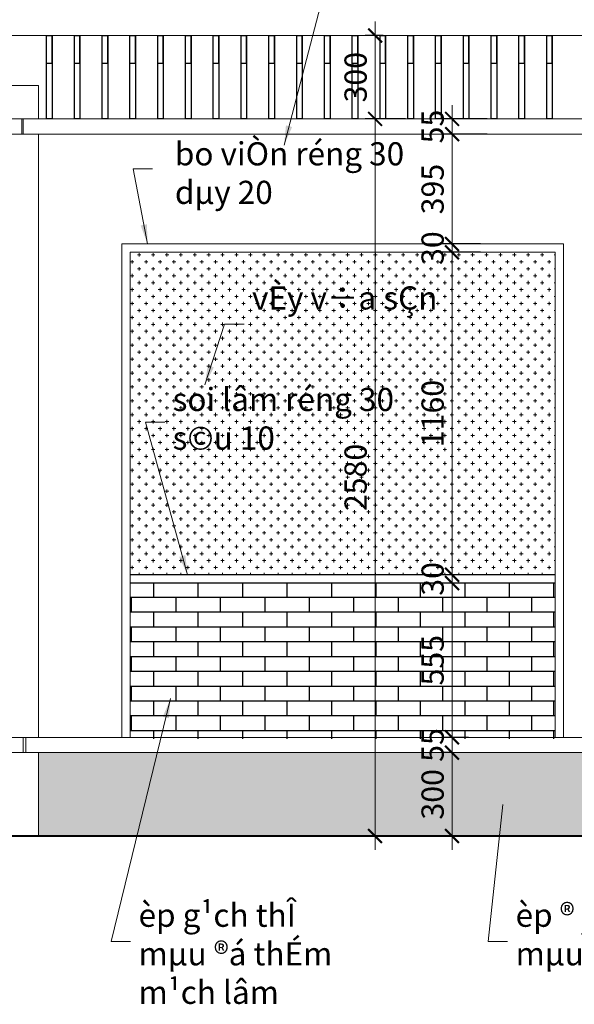
# Model space of a CAD drawing. Extents: x 1819166 to 2201484, y -153498 to 226173.
# Drawn here: x 1853922 to 1855918, y 76425 to 79967 of the extents above; entities that cross this region are included whole.
import ezdxf

# ---------------------------------------------------------------- set-up
doc = ezdxf.new("R2010")
doc.units = 0
doc.header["$MEASUREMENT"] = 0
doc.linetypes.add('ACAD_ISO04W100', pattern=[30.5, 24, -3, 0.5, -3])
doc.layers.get('0').update_dxf_attribs({"color": 2, "linetype": 'CONTINUOUS', "lineweight": 20})
doc.layers.get('DEFPOINTS').update_dxf_attribs({"linetype": 'CONTINUOUS', "lineweight": 13})
for name, color, linetype, lineweight in [('CUA', 8, 'CONTINUOUS', 20), ('DIM', 20, 'CONTINUOUS', 15), ('DODAC', 159, 'CONTINUOUS', 5), ('KT-7-Wall(tuonggach)', 7, 'CONTINUOUS', 40), ('TRUC', 1, 'ACAD_ISO04W100', 13)]:
    doc.layers.add(name, color=color, linetype=linetype, lineweight=lineweight)
doc.layers.add('NETMANH', color=44, linetype='CONTINUOUS')
doc.layers.add('NOITHAT', color=33, linetype='CONTINUOUS')
doc.styles.add('Arch-Dim', font='romans.shx', dxfattribs={"width": 0.75})
doc.dimstyles.new('hangrao', dxfattribs={"dimscale": 100, "dimtxt": 0.8, "dimasz": 0.5, "dimexe": 0.35, "dimexo": 0, "dimgap": 0.3, "dimtad": 1, "dimdec": 0, "dimzin": 3, "dimdsep": 46, "dimtxsty": 'Arch-Dim', "dimblk": 'ARCHTICK', "dimcen": 2.5, "dimdle": 0.5, "dimclrd": 14, "dimclre": 14, "dimclrt": 4, "dimazin": 2, "dimtfac": 0.75, "dimtdec": 0, "dimtix": 1, "dimtmove": 2, "dimatfit": 3, "dimfxl": 1, "dimtolj": 1, "dimtzin": 0, "dimlwd": -1, "dimarcsym": 0})
doc.dimstyles.new('Tyle 100', dxfattribs={"dimscale": 100, "dimtxt": 1.3, "dimasz": 0.7, "dimexe": 0.7, "dimexo": 0, "dimgap": 0.8, "dimtad": 1, "dimdec": 0, "dimzin": 3, "dimdsep": 46, "dimtxsty": 'Arch-Dim', "dimblk": 'ARCHTICK', "dimcen": 2.5, "dimdle": 0.7, "dimclrd": 14, "dimclre": 14, "dimclrt": 4, "dimazin": 2, "dimtfac": 0.75, "dimtdec": 0, "dimtix": 1, "dimtmove": 2, "dimatfit": 3, "dimfxl": 1.5, "dimtolj": 1, "dimtzin": 0, "dimlwd": -1, "dimarcsym": 0})

# ---------------------------------------------------------------- blocks, each defined once
blk = doc.blocks.new('dentuong3')
at = {"layer": 'NETMANH'}
for p, q in [((-47.4, 266.4), (-77.5, 94.3)), ((-43.7, 256.4), (-70.4, 104.3)), ((-40.9, 256.4), (-67.5, 104.3)), ((48.2, 266.4), (-47.4, 266.4)), ((-29, 256.4), (-43.7, 256.4)), ((-29, 256.4), (-42.5, 104.3)), ((-22.4, 256.4), (-35.9, 104.3)), ((-20.7, 256.4), (-34.2, 104.3)), ((22.1, 256.4), (-22.4, 256.4)), ((20.4, 256.4), (33.8, 104.3)), ((22.1, 256.4), (35.6, 104.3)), ((28.6, 256.4), (42.1, 104.3)), ((44.5, 256.4), (28.6, 256.4)), ((41.7, 256.4), (68.3, 104.3)), ((44.5, 256.4), (71.1, 104.3)), ((48.2, 266.4), (77.5, 94.3)), ((-77.5, 94.3), (77.5, 94.3)), ((-70.4, 104.3), (-42.5, 104.3)), ((-55.9, 76.8), (-55.9, 86.8)), ((-35.9, 104.3), (35.6, 104.3)), ((42.1, 104.3), (71.1, 104.3)), ((55.4, 74.8), (55.4, 86.8)), ((-8, 59.2), (-8, 23.7)), ((8, 59), (8, 23.7))]:
    blk.add_line(p, q, dxfattribs=at)
for points in [[(-32, 266.4), (-32, 274.1), (32.8, 274.1), (32.8, 266.4)], [(-63.6, 86.8), (-63.6, 94.3), (63.6, 94.3), (63.6, 86.8)]]:
    blk.add_lwpolyline(points, close=True, dxfattribs=at)
blk.add_circle((0, 6.7), 18.8, dxfattribs=at)
for centre, radius, start, end in [((0.6, 260.1), 28.1, 30.0595, 149.9405), ((1.3, 158.5), 99.7, 234.9875, 302.8684)]:
    blk.add_arc(centre, radius, start, end, dxfattribs=at)
blk = doc.blocks.new('A$C45A2573D')
at = {"layer": 'NOITHAT'}
h = blk.add_hatch(dxfattribs=at)
h.set_pattern_fill('AR-BRSTD', color=256, scale=20, style=0)
h.set_pattern_definition([(0, (208700.735, -249173.46), (0, 53.34), []), (90, (208700.735, -249173.46), (-80, 53.34), [53.34, -53.34])])
h.paths.add_polyline_path([(75.4, 1280.7), (-214.6, 1280.7), (-214.6, -629.3), (75.4, -629.3)])
h.paths.add_polyline_path([(-88.4, 855.7, -0.290511), (-77.6, 872.7), (-77.6, 895.9, -0.127327), (-125, 911.7), (-125, 923.8), (-133.2, 923.8), (-133.2, 931.3), (-147.1, 931.3), (-117.8, 1103.4), (-102.3, 1103.4), (-102.3, 1111.1), (-94.5, 1111.1, -0.576658), (-45.9, 1111.1), (-37.6, 1111.1), (-37.6, 1103.4), (-22.1, 1103.4), (8, 931.3), (-6, 931.3), (-6, 923.8), (-13.7, 923.8), (-13.7, 913.8, -0.13012), (-61.6, 896.2), (-61.6, 872.7, -0.290511), (-50.8, 855.7, -1)], flags=16)
h.paths.add_polyline_path([(-105.1, 941.3), (-91.6, 1093.4), (-47.1, 1093.4), (-33.7, 941.3)], flags=0)
h.paths.add_polyline_path([(-27.1, 941.3), (-40.6, 1093.4), (-25.8, 1093.4), (0.8, 941.3)], flags=0)
h.paths.add_polyline_path([(-111.7, 941.3), (-140.7, 941.3), (-114.1, 1093.4), (-98.2, 1093.4)], flags=0)
at = {"layer": 'CUA'}
for p, q in [((-344.6, 1465.7), (-344.6, 1585.7)), ((-344.6, 1585.7), (205.4, 1585.7)), ((205.4, 1585.7), (205.4, 1465.7)), ((-344.6, 1535.2), (-344.6, 1465.2)), ((205.4, 1535.2), (205.4, 1465.7)), ((205.4, 1465.7), (-344.6, 1465.7)), ((-289.6, 1465.7), (-289.6, 1410.7)), ((150.4, 1465.7), (150.4, 1410.7)), ((205.4, 1410.7), (-344.6, 1410.7)), ((-344.6, 1410.7), (-344.6, -759.3)), ((205.4, 1410.7), (205.4, -759.3)), ((205.4, -759.3), (-344.6, -759.3)), ((205.4, -814.3), (-344.6, -814.3)), ((-344.6, -814.3), (-344.6, -1114.3)), ((205.4, -814.3), (205.4, -1114.3)), ((-344.6, -1114.3), (205.4, -1114.3))]:
    blk.add_line(p, q, dxfattribs=at)
for points in [[(-214.6, 1280.7), (75.4, 1280.7), (75.4, -629.3), (-214.6, -629.3)], [(-294.3, -759.3), (150.4, -759.3), (150.4, -814.3), (-294.3, -814.3)]]:
    blk.add_lwpolyline(points, close=True, dxfattribs=at)
at = {"xscale": -1}
blk.add_blockref('dentuong3', (-69.6, 836.9), dxfattribs=at)
blk = doc.blocks.new('_ArchTick')
at = {"color": 0, "linetype": 'ByBlock', "const_width": 0.15}
blk.add_lwpolyline([(-0.5, -0.5), (0.5, 0.5)], dxfattribs=at)
blk = doc.blocks.new('*D3983')
at = {"layer": 'DEFPOINTS', "color": 0}
for p in [(1855478.1, 77329.9), (1855478.1, 77329.9), (1855478.1, 77029.9)]:
    blk.add_point(p, dxfattribs=at)
at = {"layer": 'DIM', "color": 14}
blk.add_line((1855478.1, 76979.9), (1855478.1, 77379.9), dxfattribs=at)
at = {"layer": 'DIM', "color": 14, "lineweight": -2}
for p, q in [((1855478.1, 77329.9), (1855443.1, 77329.9)), ((1855478.1, 77029.9), (1855443.1, 77029.9))]:
    blk.add_line(p, q, dxfattribs=at)
at = {"layer": 'DIM', "color": 14, "xscale": 50, "yscale": 50, "zscale": 50}
for p, rotation in [((1855478.1, 77329.9), 90), ((1855478.1, 77029.9), 270)]:
    blk.add_blockref('_ArchTick', p, dxfattribs=dict(at, rotation=rotation))
at = {"layer": 'DIM', "color": 4, "insert": (1855408.1, 77179.9), "char_height": 80, "attachment_point": 5, "rotation": 90, "style": 'Arch-Dim'}
blk.add_mtext('\\A1;300', dxfattribs=at)
blk = doc.blocks.new('*D3984')
at = {"layer": 'DEFPOINTS', "color": 0}
for p in [(1855478.1, 77384.9), (1855537.8, 77384.9), (1855478.1, 77329.9)]:
    blk.add_point(p, dxfattribs=at)
at = {"layer": 'DIM', "color": 14}
for p, q in [((1855478.1, 77384.9), (1855478.1, 77434.9)), ((1855478.1, 77329.9), (1855478.1, 77384.9)), ((1855478.1, 77329.9), (1855478.1, 77279.9))]:
    blk.add_line(p, q, dxfattribs=at)
at = {"layer": 'DIM', "color": 14, "lineweight": -2}
for p, q in [((1855537.8, 77384.9), (1855443.1, 77384.9)), ((1855478.1, 77329.9), (1855443.1, 77329.9))]:
    blk.add_line(p, q, dxfattribs=at)
at = {"layer": 'DIM', "color": 14, "xscale": 50, "yscale": 50, "zscale": 50}
for p, rotation in [((1855478.1, 77384.9), 270), ((1855478.1, 77329.9), 90)]:
    blk.add_blockref('_ArchTick', p, dxfattribs=dict(at, rotation=rotation))
at = {"layer": 'DIM', "color": 4, "insert": (1855408.1, 77357.4), "char_height": 80, "attachment_point": 5, "rotation": 90, "style": 'Arch-Dim'}
blk.add_mtext('\\A1;55', dxfattribs=at)
blk = doc.blocks.new('*D3985')
at = {"layer": 'DEFPOINTS', "color": 0}
for p in [(1855478.1, 77939.9), (1855537.8, 77939.9), (1855537.8, 77384.9)]:
    blk.add_point(p, dxfattribs=at)
at = {"layer": 'DIM', "color": 14}
blk.add_line((1855478.1, 77334.9), (1855478.1, 77989.9), dxfattribs=at)
at = {"layer": 'DIM', "color": 14, "lineweight": -2}
for p, q in [((1855537.8, 77939.9), (1855443.1, 77939.9)), ((1855537.8, 77384.9), (1855443.1, 77384.9))]:
    blk.add_line(p, q, dxfattribs=at)
at = {"layer": 'DIM', "color": 14, "xscale": 50, "yscale": 50, "zscale": 50}
for p, rotation in [((1855478.1, 77939.9), 90), ((1855478.1, 77384.9), 270)]:
    blk.add_blockref('_ArchTick', p, dxfattribs=dict(at, rotation=rotation))
at = {"layer": 'DIM', "color": 4, "insert": (1855408.1, 77662.4), "char_height": 80, "attachment_point": 5, "rotation": 90, "style": 'Arch-Dim'}
blk.add_mtext('\\A1;555', dxfattribs=at)
blk = doc.blocks.new('*D3986')
at = {"layer": 'DEFPOINTS', "color": 0}
for p in [(1855478.1, 77969.9), (1855537.8, 77969.9), (1855537.8, 77939.9)]:
    blk.add_point(p, dxfattribs=at)
at = {"layer": 'DIM', "color": 14}
for p, q in [((1855478.1, 77969.9), (1855478.1, 78019.9)), ((1855478.1, 77939.9), (1855478.1, 77969.9)), ((1855478.1, 77939.9), (1855478.1, 77889.9))]:
    blk.add_line(p, q, dxfattribs=at)
at = {"layer": 'DIM', "color": 14, "lineweight": -2}
for p, q in [((1855537.8, 77969.9), (1855443.1, 77969.9)), ((1855537.8, 77939.9), (1855443.1, 77939.9))]:
    blk.add_line(p, q, dxfattribs=at)
at = {"layer": 'DIM', "color": 14, "xscale": 50, "yscale": 50, "zscale": 50}
for p, rotation in [((1855478.1, 77969.9), 270), ((1855478.1, 77939.9), 90)]:
    blk.add_blockref('_ArchTick', p, dxfattribs=dict(at, rotation=rotation))
at = {"layer": 'DIM', "color": 4, "insert": (1855408.1, 77954.9), "char_height": 80, "attachment_point": 5, "rotation": 90, "style": 'Arch-Dim'}
blk.add_mtext('\\A1;30', dxfattribs=at)
blk = doc.blocks.new('*D3987')
at = {"layer": 'DEFPOINTS', "color": 0}
for p in [(1855478.1, 79129.9), (1855580.9, 79129.9), (1855537.8, 77969.9)]:
    blk.add_point(p, dxfattribs=at)
at = {"layer": 'DIM', "color": 14}
blk.add_line((1855478.1, 77919.9), (1855478.1, 79179.9), dxfattribs=at)
at = {"layer": 'DIM', "color": 14, "lineweight": -2}
for p, q in [((1855580.9, 79129.9), (1855443.1, 79129.9)), ((1855537.8, 77969.9), (1855443.1, 77969.9))]:
    blk.add_line(p, q, dxfattribs=at)
at = {"layer": 'DIM', "color": 14, "xscale": 50, "yscale": 50, "zscale": 50}
for p, rotation in [((1855478.1, 79129.9), 90), ((1855478.1, 77969.9), 270)]:
    blk.add_blockref('_ArchTick', p, dxfattribs=dict(at, rotation=rotation))
at = {"layer": 'DIM', "color": 4, "insert": (1855408.1, 78549.9), "char_height": 80, "attachment_point": 5, "rotation": 90, "style": 'Arch-Dim'}
blk.add_mtext('\\A1;1160', dxfattribs=at)
blk = doc.blocks.new('*D3988')
at = {"layer": 'DEFPOINTS', "color": 0}
for p in [(1855478.1, 79159.9), (1855580.9, 79159.9), (1855580.9, 79129.9)]:
    blk.add_point(p, dxfattribs=at)
at = {"layer": 'DIM', "color": 14}
for p, q in [((1855478.1, 79159.9), (1855478.1, 79209.9)), ((1855478.1, 79129.9), (1855478.1, 79159.9)), ((1855478.1, 79129.9), (1855478.1, 79079.9))]:
    blk.add_line(p, q, dxfattribs=at)
at = {"layer": 'DIM', "color": 14, "lineweight": -2}
for p, q in [((1855580.9, 79159.9), (1855443.1, 79159.9)), ((1855580.9, 79129.9), (1855443.1, 79129.9))]:
    blk.add_line(p, q, dxfattribs=at)
at = {"layer": 'DIM', "color": 14, "xscale": 50, "yscale": 50, "zscale": 50}
for p, rotation in [((1855478.1, 79159.9), 270), ((1855478.1, 79129.9), 90)]:
    blk.add_blockref('_ArchTick', p, dxfattribs=dict(at, rotation=rotation))
at = {"layer": 'DIM', "color": 4, "insert": (1855408.1, 79144.9), "char_height": 80, "attachment_point": 5, "rotation": 90, "style": 'Arch-Dim'}
blk.add_mtext('\\A1;30', dxfattribs=at)
blk = doc.blocks.new('*D3989')
at = {"layer": 'DEFPOINTS', "color": 0}
for p in [(1855478.1, 79554.9), (1855604.2, 79554.9), (1855580.9, 79159.9)]:
    blk.add_point(p, dxfattribs=at)
at = {"layer": 'DIM', "color": 14}
blk.add_line((1855478.1, 79109.9), (1855478.1, 79604.9), dxfattribs=at)
at = {"layer": 'DIM', "color": 14, "lineweight": -2}
for p, q in [((1855604.2, 79554.9), (1855443.1, 79554.9)), ((1855580.9, 79159.9), (1855443.1, 79159.9))]:
    blk.add_line(p, q, dxfattribs=at)
at = {"layer": 'DIM', "color": 14, "xscale": 50, "yscale": 50, "zscale": 50}
for p, rotation in [((1855478.1, 79554.9), 90), ((1855478.1, 79159.9), 270)]:
    blk.add_blockref('_ArchTick', p, dxfattribs=dict(at, rotation=rotation))
at = {"layer": 'DIM', "color": 4, "insert": (1855408.1, 79357.4), "char_height": 80, "attachment_point": 5, "rotation": 90, "style": 'Arch-Dim'}
blk.add_mtext('\\A1;395', dxfattribs=at)
blk = doc.blocks.new('*D3990')
at = {"layer": 'DEFPOINTS', "color": 0}
for p in [(1855478.1, 79609.9), (1855604.2, 79609.9), (1855604.2, 79554.9)]:
    blk.add_point(p, dxfattribs=at)
at = {"layer": 'DIM', "color": 14}
for p, q in [((1855478.1, 79609.9), (1855478.1, 79659.9)), ((1855478.1, 79554.9), (1855478.1, 79609.9)), ((1855478.1, 79554.9), (1855478.1, 79504.9))]:
    blk.add_line(p, q, dxfattribs=at)
at = {"layer": 'DIM', "color": 14, "lineweight": -2}
for p, q in [((1855604.2, 79609.9), (1855443.1, 79609.9)), ((1855604.2, 79554.9), (1855443.1, 79554.9))]:
    blk.add_line(p, q, dxfattribs=at)
at = {"layer": 'DIM', "color": 14, "xscale": 50, "yscale": 50, "zscale": 50}
for p, rotation in [((1855478.1, 79609.9), 270), ((1855478.1, 79554.9), 90)]:
    blk.add_blockref('_ArchTick', p, dxfattribs=dict(at, rotation=rotation))
at = {"layer": 'DIM', "color": 4, "insert": (1855408.1, 79582.4), "char_height": 80, "attachment_point": 5, "rotation": 90, "style": 'Arch-Dim'}
blk.add_mtext('\\A1;55', dxfattribs=at)
blk = doc.blocks.new('*D3991')
at = {"layer": 'DEFPOINTS', "color": 0}
for p in [(1855310, 79609.9), (1855201, 77029.9), (1855585.7, 77029.9)]:
    blk.add_point(p, dxfattribs=at)
at = {"layer": 'DIM', "color": 14}
blk.add_line((1855201, 79659.9), (1855201, 76979.9), dxfattribs=at)
at = {"layer": 'DIM', "color": 14, "lineweight": -2}
for p, q in [((1855310, 79609.9), (1855166, 79609.9)), ((1855585.7, 77029.9), (1855166, 77029.9))]:
    blk.add_line(p, q, dxfattribs=at)
at = {"layer": 'DIM', "color": 14, "xscale": 50, "yscale": 50, "zscale": 50}
for p, rotation in [((1855201, 79609.9), 90), ((1855201, 77029.9), 270)]:
    blk.add_blockref('_ArchTick', p, dxfattribs=dict(at, rotation=rotation))
at = {"layer": 'DIM', "color": 4, "insert": (1855131, 78319.9), "char_height": 80, "attachment_point": 5, "rotation": 90, "style": 'Arch-Dim'}
blk.add_mtext('\\A1;2580', dxfattribs=at)
blk = doc.blocks.new('*D3992')
at = {"layer": 'DEFPOINTS', "color": 0}
for p in [(1855201, 79909.9), (1855230, 79909.9), (1855310, 79609.9)]:
    blk.add_point(p, dxfattribs=at)
at = {"layer": 'DIM', "color": 14}
blk.add_line((1855201, 79559.9), (1855201, 79959.9), dxfattribs=at)
at = {"layer": 'DIM', "color": 14, "lineweight": -2}
for p, q in [((1855230, 79909.9), (1855166, 79909.9)), ((1855310, 79609.9), (1855166, 79609.9))]:
    blk.add_line(p, q, dxfattribs=at)
at = {"layer": 'DIM', "color": 14, "xscale": 50, "yscale": 50, "zscale": 50}
for p, rotation in [((1855201, 79909.9), 90), ((1855201, 79609.9), 270)]:
    blk.add_blockref('_ArchTick', p, dxfattribs=dict(at, rotation=rotation))
at = {"layer": 'DIM', "color": 4, "insert": (1855131, 79759.9), "char_height": 80, "attachment_point": 5, "rotation": 90, "style": 'Arch-Dim'}
blk.add_mtext('\\A1;300', dxfattribs=at)

msp = doc.modelspace()

# ---------------------------------------------------------------- hatches: boundary and pattern name
at = {"layer": 'DODAC'}
h = msp.add_hatch(dxfattribs=at)
h.set_pattern_fill('CROSS', color=26, scale=100, style=0)
h.set_pattern_definition([(0, (2060595.962, -171029.316), (25, 25), [12.5, -37.5]), (90, (2060602.212, -171035.566), (-25, 25), [12.5, -37.5])])
h.paths.add_polyline_path([(1854319.95625, 79129.86357), (1855849.26625, 79129.86357), (1855849.26625, 77969.86357), (1854319.95625, 77969.86357)])
h = msp.add_hatch(dxfattribs=at)
h.set_pattern_fill('BRSTONE', color=26, scale=180, style=0)
h.set_pattern_definition([(0, (2062484.91, -171029.316), (0, 59.4), []), (90, (2062646.91, -171029.32), (-90, 59.4), [59.4, -59.4]), (90, (2062628.91, -171029.32), (-90, 59.4), [59.4, -59.4]), (0, (2062646.91, -171019.416), (90, 59.4), [-162, 18]), (0, (2062646.91, -171009.516), (90, 59.4), [-162, 18]), (0, (2062646.91, -170999.616), (90, 59.4), [-162, 18]), (0, (2062646.91, -170989.716), (90, 59.4), [-162, 18]), (0, (2062646.91, -170979.816), (90, 59.4), [-162, 18])])
h.paths.add_polyline_path([(1858068.21562, 77329.86357), (1853989.59561, 77329.86357), (1853989.59561, 77029.86357), (1858068.21562, 77029.86357)])
at = {"layer": 'NOITHAT'}
h = msp.add_hatch(dxfattribs=at)
h.set_pattern_fill('AR-BRSTD', color=27, scale=20, style=0)
h.set_pattern_definition([(0, (2062484.91, -167954.396), (0, 53.34), []), (90, (2062484.91, -167954.4), (-80, 53.34), [53.34, -53.34])])
h.paths.add_polyline_path([(1855849.26625, 77939.86357), (1854319.95625, 77939.86357), (1854319.95625, 77379.86357), (1855849.26625, 77379.86357)])
h.paths.add_polyline_path([(1857738.21562, 77939.86357), (1856208.90562, 77939.86357), (1856208.90562, 77379.86357), (1857738.21562, 77379.86357)])

# ---------------------------------------------------------------- linework, layer by layer
at = {"layer": 'CUA', "elevation": 0}
for points in [[(1853929.59561, 79609.86357), (1853929.59561, 79554.86357), (1858128.21562, 79554.86357), (1858128.21562, 79609.86357)], [(1853944.46317, 77384.86357), (1853944.46317, 77329.86357), (1858113.7087, 77329.86357), (1858113.7087, 77384.86357)]]:
    msp.add_lwpolyline(points, close=True, dxfattribs=at)
for points in [[(1854289.95625, 77384.86357), (1854289.95625, 79159.86357), (1855879.26625, 79159.86357), (1855879.26625, 77384.86357)], [(1854319.95625, 77384.86357), (1854319.95625, 79129.86357), (1855849.26625, 79129.86357), (1855849.26625, 77384.86357)]]:
    msp.add_lwpolyline(points, dxfattribs=at)
at = {"layer": 'KT-7-Wall(tuonggach)'}
msp.add_line((1860440.57725, 77029.86357), (1853439.59561, 77029.86357), dxfattribs=at)
at = {"layer": 'NOITHAT'}
for p, q in [((1855849.26625, 77969.86357), (1854319.95625, 77969.86357)), ((1855849.26625, 77939.86357), (1854319.95625, 77939.86357))]:
    msp.add_line(p, q, dxfattribs=at)
at = {"layer": 'NOITHAT', "elevation": 0}
for points in [[(1854018.90562, 79609.86357), (1854018.90562, 79909.86357), (1854038.90562, 79909.86357), (1854038.90562, 79609.86357), (1854018.90562, 79609.86357), (1854018.90562, 79809.86357), (1854038.90562, 79809.86357), (1854038.90562, 79909.86357)], [(1854118.90562, 79609.86357), (1854118.90562, 79909.86357), (1854138.90562, 79909.86357), (1854138.90562, 79609.86357), (1854118.90562, 79609.86357), (1854118.90562, 79809.86357), (1854138.90562, 79809.86357), (1854138.90562, 79909.86357)], [(1854218.90562, 79609.86357), (1854218.90562, 79909.86357), (1854238.90562, 79909.86357), (1854238.90562, 79609.86357), (1854218.90562, 79609.86357), (1854218.90562, 79809.86357), (1854238.90562, 79809.86357), (1854238.90562, 79909.86357)], [(1854318.90562, 79609.86357), (1854318.90562, 79909.86357), (1854338.90562, 79909.86357), (1854338.90562, 79609.86357), (1854318.90562, 79609.86357), (1854318.90562, 79809.86357), (1854338.90562, 79809.86357), (1854338.90562, 79909.86357)], [(1854418.90562, 79609.86357), (1854418.90562, 79909.86357), (1854438.90562, 79909.86357), (1854438.90562, 79609.86357), (1854418.90562, 79609.86357), (1854418.90562, 79809.86357), (1854438.90562, 79809.86357), (1854438.90562, 79909.86357)], [(1854518.90562, 79609.86357), (1854518.90562, 79909.86357), (1854538.90562, 79909.86357), (1854538.90562, 79609.86357), (1854518.90562, 79609.86357), (1854518.90562, 79809.86357), (1854538.90562, 79809.86357), (1854538.90562, 79909.86357)], [(1854618.90562, 79609.86357), (1854618.90562, 79909.86357), (1854638.90562, 79909.86357), (1854638.90562, 79609.86357), (1854618.90562, 79609.86357), (1854618.90562, 79809.86357), (1854638.90562, 79809.86357), (1854638.90562, 79909.86357)], [(1854718.90562, 79609.86357), (1854718.90562, 79909.86357), (1854738.90562, 79909.86357), (1854738.90562, 79609.86357), (1854718.90562, 79609.86357), (1854718.90562, 79809.86357), (1854738.90562, 79809.86357), (1854738.90562, 79909.86357)], [(1854818.90562, 79609.86357), (1854818.90562, 79909.86357), (1854838.90562, 79909.86357), (1854838.90562, 79609.86357), (1854818.90562, 79609.86357), (1854818.90562, 79809.86357), (1854838.90562, 79809.86357), (1854838.90562, 79909.86357)], [(1854918.90562, 79609.86357), (1854918.90562, 79909.86357), (1854938.90562, 79909.86357), (1854938.90562, 79609.86357), (1854918.90562, 79609.86357), (1854918.90562, 79809.86357), (1854938.90562, 79809.86357), (1854938.90562, 79909.86357)], [(1855018.90562, 79609.86357), (1855018.90562, 79909.86357), (1855038.90562, 79909.86357), (1855038.90562, 79609.86357), (1855018.90562, 79609.86357), (1855018.90562, 79809.86357), (1855038.90562, 79809.86357), (1855038.90562, 79909.86357)], [(1855118.90562, 79609.86357), (1855118.90562, 79909.86357), (1855138.90562, 79909.86357), (1855138.90562, 79609.86357), (1855118.90562, 79609.86357), (1855118.90562, 79809.86357), (1855138.90562, 79809.86357), (1855138.90562, 79909.86357)], [(1855218.90562, 79609.86357), (1855218.90562, 79909.86357), (1855238.90562, 79909.86357), (1855238.90562, 79609.86357), (1855218.90562, 79609.86357), (1855218.90562, 79809.86357), (1855238.90562, 79809.86357), (1855238.90562, 79909.86357)], [(1855318.90562, 79609.86357), (1855318.90562, 79909.86357), (1855338.90562, 79909.86357), (1855338.90562, 79609.86357), (1855318.90562, 79609.86357), (1855318.90562, 79809.86357), (1855338.90562, 79809.86357), (1855338.90562, 79909.86357)], [(1855418.90562, 79609.86357), (1855418.90562, 79909.86357), (1855438.90562, 79909.86357), (1855438.90562, 79609.86357), (1855418.90562, 79609.86357), (1855418.90562, 79809.86357), (1855438.90562, 79809.86357), (1855438.90562, 79909.86357)], [(1855518.90562, 79609.86357), (1855518.90562, 79909.86357), (1855538.90562, 79909.86357), (1855538.90562, 79609.86357), (1855518.90562, 79609.86357), (1855518.90562, 79809.86357), (1855538.90562, 79809.86357), (1855538.90562, 79909.86357)], [(1855618.90562, 79609.86357), (1855618.90562, 79909.86357), (1855638.90562, 79909.86357), (1855638.90562, 79609.86357), (1855618.90562, 79609.86357), (1855618.90562, 79809.86357), (1855638.90562, 79809.86357), (1855638.90562, 79909.86357)], [(1855718.90562, 79609.86357), (1855718.90562, 79909.86357), (1855738.90562, 79909.86357), (1855738.90562, 79609.86357), (1855718.90562, 79609.86357), (1855718.90562, 79809.86357), (1855738.90562, 79809.86357), (1855738.90562, 79909.86357)], [(1855818.90562, 79609.86357), (1855818.90562, 79909.86357), (1855838.90562, 79909.86357), (1855838.90562, 79609.86357), (1855818.90562, 79609.86357), (1855818.90562, 79809.86357), (1855838.90562, 79809.86357), (1855838.90562, 79909.86357)]]:
    msp.add_lwpolyline(points, dxfattribs=at)
at = {"layer": 'TRUC', "ltscale": 0.05}
for p, q in [((1842038.28807, 79909.86357), (1860440.57725, 79909.86357)), ((1860440.57725, 77384.86357), (1842038.28807, 77384.86357))]:
    msp.add_line(p, q, dxfattribs=at)

# ---------------------------------------------------------------- block references
at = {"layer": 'CUA'}
msp.add_blockref('A$C45A2573D', (1853784.17715, 78144.14299), dxfattribs=at)

# ---------------------------------------------------------------- texts
at = {"layer": 'DIM', "color": 4, "char_height": 83.1875, "attachment_point": 1, "style": 'Arch-Dim'}
for s, insert, width in [('{\\Fvnsimli.shx|c0;bo viÒn réng 30\\Pdµy 20}', (1854480.63363, 79525.91838, 0), 869.7313887), ('{\\Fvnsimli.shx|c0;vÈy v÷a sÇn}', (1854758.16865, 79007.33171, 0), 1280.8984375), ('{\\Fvnsimli.shx|c0;soi lâm réng 30\\Ps©u 10}', (1854472.51727, 78642.08921, 0), 1280.8984375), ('{\\Fvnsimli.shx|c0;èp g¹ch thÎ\\Pmµu ®á thÉm\\Pm¹ch lâm}', (1854349.87578, 76786.51913), 1467.9127604), ('{\\Fvnsimli.shx|c0;èp ®¸ slate\\Pmµu ghi xanh}', (1855706.82776, 76786.51913), 1467.9127604)]:
    msp.add_mtext(s, dxfattribs=dict(at, insert=insert, width=width))

# ---------------------------------------------------------------- dimensions: what is measured, and where the dimension line sits
at = {"layer": 'DIM'}
for base, p1, p2, picture, middle in [((1855200.96846, 79909.86357), (1855309.95625, 79609.86357), (1855229.95625, 79909.86357), '*D3992', (1855130.96846, 79759.86357)), ((1855200.96846, 77029.86357), (1855309.95625, 79609.86357), (1855585.65556, 77029.86357), '*D3991', (1855130.96846, 78319.86357)), ((1855478.13117, 79609.86357), (1855604.21871, 79554.86357), (1855604.21871, 79609.86357), '*D3990', (1855408.13117, 79582.36357)), ((1855478.13117, 79554.86357), (1855580.94359, 79159.86357), (1855604.21871, 79554.86357), '*D3989', (1855408.13117, 79357.36357)), ((1855478.13117, 79159.86357), (1855580.94359, 79129.86357), (1855580.94359, 79159.86357), '*D3988', (1855408.13117, 79144.86357)), ((1855478.13117, 79129.86357), (1855537.8442, 77969.86357), (1855580.94359, 79129.86357), '*D3987', (1855408.13117, 78549.86357)), ((1855478.13117, 77969.86357), (1855537.8442, 77939.86357), (1855537.8442, 77969.86357), '*D3986', (1855408.13117, 77954.86357)), ((1855478.13117, 77939.86357), (1855537.8442, 77384.86357), (1855537.8442, 77939.86357), '*D3985', (1855408.13117, 77662.36357)), ((1855478.13117, 77384.86357), (1855478.13117, 77329.86357), (1855537.8442, 77384.86357), '*D3984', (1855408.13117, 77357.36357)), ((1855478.13117, 77329.86357), (1855478.13117, 77029.86357), (1855478.13117, 77329.86357), '*D3983', (1855408.13117, 77179.86357))]:
    dim = msp.add_linear_dim(base=base, p1=p1, p2=p2, angle=90, dimstyle='hangrao', dxfattribs=at)
    dim.commit()
    dim.dimension.update_dxf_attribs({"geometry": picture, "text_midpoint": middle})

# ---------------------------------------------------------------- leaders
at = {"layer": 'DIM', "annotation_type": 0, "has_hookline": 1, "hookline_direction": 0}
for points, text_width in [([(1854873.75268, 79515.92068), (1855125.96027, 80480.28858), (1855195.96027, 80480.28858)], 733.83259), ([(1854381.98261, 79159.86357, 0), (1854330.63363, 79430.42561, 0), (1854400.63363, 79430.42561, 0)], 858.61384), ([(1854588.25726, 78653.13204, 0), (1854659.53548, 78871.40067, 0), (1854729.53548, 78871.40067, 0)], 647.67411), ([(1854525.99482, 77969.86357, 0), (1854374.30812, 78518.44453, 0), (1854444.30812, 78518.44453, 0)], 861.58482), ([(1854464.91069, 77524.43603), (1854251.24261, 76650.58809), (1854321.24261, 76650.58809)], 669.95647), ([(1855661.36309, 77143.58636), (1855608.19459, 76650.58809), (1855678.19459, 76650.58809)], 698.1808)]:
    msp.add_leader(points, dimstyle='Tyle 100', override={"dimgap": 0.8, "dimtad": 0}, dxfattribs=dict(at, text_width=text_width))

doc.saveas('drawing.dxf')
